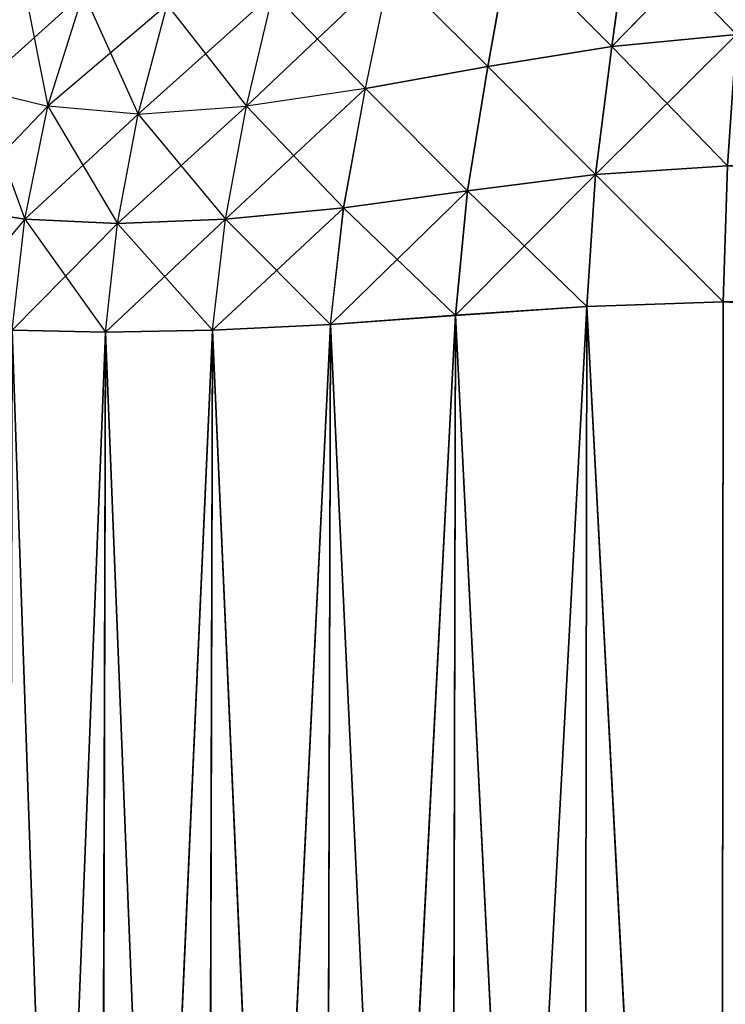
# Model space of a CAD drawing. Extents: x -0.9 to 0.9, y -0.25 to 0.25.
# Drawn here: x -0.9 to -0.9, y -0.23 to -0.23 of the extents above; entities that cross this region are included whole.
import ezdxf

# ---------------------------------------------------------------- set-up
doc = ezdxf.new("R2010")
doc.units = 0
doc.header["$LTSCALE"] = 0.0254
doc.layers.get('0').update_dxf_attribs({"color": 13, "linetype": 'CONTINUOUS'})

# ---------------------------------------------------------------- blocks, each defined once
blk = doc.blocks.new('ANTE_VETRO')
at = {"color": 0}
for p, q in [((-0.9022771, -0.22654002, 0.17694062), (-0.90216024, -0.22642012, 0.17697578)), ((-0.90226227, -0.22643187, 0.77668249), (-0.9022771, -0.22654002, 0.77673103)), ((-0.9022771, -0.22654002, 0.17694062), (-0.90226227, -0.22643192, 0.17698909)), ((-0.90226227, -0.22643187, 0.77668249), (-0.90216819, -0.22652963, 0.77674779)), ((-0.90236634, -0.22645079, 0.77665875), (-0.90238571, -0.22655771, 0.7767024)), ((-0.90238571, -0.22655771, 0.17696924), (-0.90236634, -0.22645079, 0.17701289)), ((-0.90236634, -0.22645079, 0.77665875), (-0.9022771, -0.22654002, 0.77673103)), ((-0.90236634, -0.22645079, 0.17701289), (-0.9022771, -0.22654002, 0.17694062)), ((-0.90279441, -0.22647266, 0.17737435), (-0.90277028, -0.22659244, 0.17724837)), ((-0.90247069, -0.22647266, 0.77662101), (-0.90259675, -0.22659244, 0.77659688)), ((-0.90249268, -0.22657699, 0.77665875), (-0.90247069, -0.22647266, 0.77662101)), ((-0.90249268, -0.22657699, 0.17701289), (-0.90247069, -0.22647266, 0.17705058)), ((-0.90247069, -0.22647266, 0.77662101), (-0.90238571, -0.22655771, 0.7767024)), ((-0.90247069, -0.22647266, 0.17705058), (-0.90238571, -0.22655771, 0.17696924)), ((-0.90273918, -0.22649356, 0.77640004), (-0.9028322, -0.22657699, 0.77631918)), ((-0.90277028, -0.22659244, 0.77642325), (-0.90273918, -0.22649356, 0.77640004)), ((-0.90277028, -0.22659244, 0.17724837), (-0.90273918, -0.22649356, 0.17727163)), ((-0.90273918, -0.22649356, 0.17727163), (-0.90269141, -0.22659918, 0.17715364)), ((-0.9025733, -0.22649356, 0.77656592), (-0.90269141, -0.22659918, 0.77651801)), ((-0.90259675, -0.22659244, 0.77659688), (-0.9025733, -0.22649356, 0.77656592)), ((-0.90259675, -0.22659244, 0.17707474), (-0.9025733, -0.22649356, 0.1771058)), ((-0.9025733, -0.22649356, 0.1771058), (-0.90249268, -0.22657699, 0.17701289)), ((-0.90266593, -0.22650374, 0.77649243), (-0.90277028, -0.22659244, 0.77642325)), ((-0.90269141, -0.22659918, 0.77651801), (-0.90266593, -0.22650374, 0.77649243)), ((-0.90269141, -0.22659918, 0.17715364), (-0.90266593, -0.22650374, 0.17717918)), ((-0.90266593, -0.22650374, 0.17717918), (-0.90259675, -0.22659244, 0.17707474)), ((-0.90229134, -0.22665215, 0.17690723), (-0.90216819, -0.22652963, 0.17692384)), ((-0.90229134, -0.22665215, 0.17690723), (-0.90216819, -0.22652963, 0.17692384)), ((-0.90216819, -0.22652963, 0.77674779), (-0.9022771, -0.22654002, 0.77673103)), ((-0.90216819, -0.22652963, 0.77674779), (-0.9022771, -0.22654002, 0.77673103)), ((-0.90216819, -0.22652963, 0.17692384), (-0.9022771, -0.22654002, 0.17694062)), ((-0.90216819, -0.22652963, 0.17692384), (-0.9022771, -0.22654002, 0.17694062)), ((-0.9022771, -0.22654002, 0.77673103), (-0.90238571, -0.22655771, 0.7767024)), ((-0.9022771, -0.22654002, 0.77673103), (-0.90238571, -0.22655771, 0.7767024)), ((-0.9022771, -0.22654002, 0.17694062), (-0.90238571, -0.22655771, 0.17696924)), ((-0.9022771, -0.22654002, 0.17694062), (-0.90238571, -0.22655771, 0.17696924)), ((-0.9022771, -0.22654002, 0.77673103), (-0.90229134, -0.22665215, 0.77676441)), ((-0.9022771, -0.22654002, 0.77673103), (-0.90229134, -0.22665215, 0.77676441)), ((-0.90229134, -0.22665215, 0.17690723), (-0.9022771, -0.22654002, 0.17694062)), ((-0.90229134, -0.22665215, 0.17690723), (-0.9022771, -0.22654002, 0.17694062)), ((-0.9022771, -0.22654002, 0.77673103), (-0.90217594, -0.2266444, 0.77678471)), ((-0.9022771, -0.22654002, 0.77673103), (-0.90217594, -0.2266444, 0.77678471)), ((-0.90238571, -0.22655771, 0.7767024), (-0.90249268, -0.22657699, 0.77665875)), ((-0.90249268, -0.22657699, 0.17701289), (-0.90238571, -0.22655771, 0.17696924)), ((-0.90240325, -0.22666628, 0.77673103), (-0.90238571, -0.22655771, 0.7767024)), ((-0.90240325, -0.22666628, 0.77673103), (-0.90238571, -0.22655771, 0.7767024)), ((-0.90240325, -0.22666628, 0.17694062), (-0.90238571, -0.22655771, 0.17696924)), ((-0.90240325, -0.22666628, 0.17694062), (-0.90238571, -0.22655771, 0.17696924)), ((-0.90238571, -0.22655771, 0.7767024), (-0.90229134, -0.22665215, 0.77676441)), ((-0.90238571, -0.22655771, 0.7767024), (-0.90229134, -0.22665215, 0.77676441)), ((-0.90238571, -0.22655771, 0.17696924), (-0.90229134, -0.22665215, 0.17690723)), ((-0.90238571, -0.22655771, 0.17696924), (-0.90229134, -0.22665215, 0.17690723)), ((-0.9028322, -0.22657699, 0.77631918), (-0.90277028, -0.22659244, 0.77642325)), ((-0.9028322, -0.22657699, 0.17735241), (-0.90279044, -0.2266912, 0.17723003)), ((-0.9028322, -0.22657699, 0.17735241), (-0.90277028, -0.22659244, 0.17724837)), ((-0.90249268, -0.22657699, 0.77665875), (-0.90261506, -0.2266912, 0.77661689)), ((-0.90249268, -0.22657699, 0.77665875), (-0.90259675, -0.22659244, 0.77659688)), ((-0.90249268, -0.22657699, 0.17701289), (-0.90259675, -0.22659244, 0.17707474)), ((-0.90251168, -0.22668117, 0.17698911), (-0.90249268, -0.22657699, 0.17701289)), ((-0.90251148, -0.22668117, 0.77668249), (-0.90249268, -0.22657699, 0.77665875)), ((-0.90249268, -0.22657699, 0.77665875), (-0.90240325, -0.22666628, 0.77673103)), ((-0.90249268, -0.22657699, 0.17701289), (-0.90240325, -0.22666628, 0.17694062)), ((-0.90277028, -0.22659244, 0.77642325), (-0.90285603, -0.22668117, 0.77633808)), ((-0.90279044, -0.2266912, 0.77644156), (-0.90277028, -0.22659244, 0.77642325)), ((-0.90279044, -0.2266912, 0.17723003), (-0.90277028, -0.22659244, 0.17724837)), ((-0.90269141, -0.22659918, 0.77651801), (-0.90277028, -0.22659244, 0.77642325)), ((-0.90269141, -0.22659918, 0.17715364), (-0.90277028, -0.22659244, 0.17724837)), ((-0.90277028, -0.22659244, 0.17724837), (-0.90270953, -0.22669498, 0.17713559)), ((-0.90259675, -0.22659244, 0.77659688), (-0.90270934, -0.22669498, 0.77653598)), ((-0.90269141, -0.22659918, 0.77651801), (-0.90259675, -0.22659244, 0.77659688)), ((-0.90269141, -0.22659918, 0.17715364), (-0.90259675, -0.22659244, 0.17707474)), ((-0.90261506, -0.2266912, 0.77661689), (-0.90259675, -0.22659244, 0.77659688)), ((-0.90261506, -0.2266912, 0.1770547), (-0.90259675, -0.22659244, 0.17707474)), ((-0.90259675, -0.22659244, 0.17707474), (-0.90251168, -0.22668117, 0.17698911)), ((-0.90269141, -0.22659918, 0.77651801), (-0.90279044, -0.2266912, 0.77644156)), ((-0.90270953, -0.22669498, 0.17713559), (-0.90269141, -0.22659918, 0.17715364)), ((-0.90270934, -0.22669498, 0.77653598), (-0.90269141, -0.22659918, 0.77651801)), ((-0.90269141, -0.22659918, 0.17715364), (-0.90261506, -0.2266912, 0.1770547)), ((-0.90217594, -0.2266444, 0.77678471), (-0.90229134, -0.22665215, 0.77676441)), ((-0.90217594, -0.2266444, 0.77678471), (-0.90229134, -0.22665215, 0.77676441)), ((-0.90229134, -0.22665215, 0.17690723), (-0.90217594, -0.2266444, 0.17688695)), ((-0.90229134, -0.22665215, 0.17690723), (-0.90217594, -0.2266444, 0.17688695)), ((-0.90217594, -0.2266444, 0.77678471), (-0.90217991, -0.22676344, 0.77680714)), ((-0.90217594, -0.2266444, 0.77678471), (-0.90217991, -0.22676344, 0.77680714)), ((-0.90217991, -0.22676344, 0.17686445), (-0.90217594, -0.2266444, 0.17688695)), ((-0.90217991, -0.22676344, 0.17686445), (-0.90217594, -0.2266444, 0.17688695)), ((-0.90229134, -0.22665215, 0.77676441), (-0.90241381, -0.22677528, 0.77674779)), ((-0.90229134, -0.22665215, 0.77676441), (-0.90241381, -0.22677528, 0.77674779)), ((-0.90229134, -0.22665215, 0.77676441), (-0.90240325, -0.22666628, 0.77673103)), ((-0.90229134, -0.22665215, 0.77676441), (-0.90240325, -0.22666628, 0.77673103)), ((-0.90240325, -0.22666628, 0.17694062), (-0.90229134, -0.22665215, 0.17690723)), ((-0.90240325, -0.22666628, 0.17694062), (-0.90229134, -0.22665215, 0.17690723)), ((-0.9022989, -0.22676753, 0.77678471), (-0.90229134, -0.22665215, 0.77676441)), ((-0.9022989, -0.22676753, 0.77678471), (-0.90229134, -0.22665215, 0.77676441)), ((-0.9022989, -0.22676753, 0.17688695), (-0.90229134, -0.22665215, 0.17690723)), ((-0.9022989, -0.22676753, 0.17688695), (-0.90229134, -0.22665215, 0.17690723)), ((-0.90229134, -0.22665215, 0.77676441), (-0.90217991, -0.22676344, 0.77680714)), ((-0.90229134, -0.22665215, 0.77676441), (-0.90217991, -0.22676344, 0.77680714)), ((-0.90229134, -0.22665215, 0.17690723), (-0.90217991, -0.22676344, 0.17686445)), ((-0.90229134, -0.22665215, 0.17690723), (-0.90217991, -0.22676344, 0.17686445)), ((-0.90240325, -0.22666628, 0.77673103), (-0.90252321, -0.22678335, 0.77669591)), ((-0.90251168, -0.22668117, 0.17698911), (-0.90240325, -0.22666628, 0.17694062)), ((-0.90240325, -0.22666628, 0.77673103), (-0.90251148, -0.22668117, 0.77668249)), ((-0.90241381, -0.22677528, 0.77674779), (-0.90240325, -0.22666628, 0.77673103)), ((-0.90241381, -0.22677528, 0.77674779), (-0.90240325, -0.22666628, 0.77673103)), ((-0.90241381, -0.22677531, 0.17692384), (-0.90240325, -0.22666628, 0.17694062)), ((-0.90241381, -0.22677531, 0.17692384), (-0.90240325, -0.22666628, 0.17694062)), ((-0.90240325, -0.22666628, 0.17694062), (-0.9022989, -0.22676753, 0.17688695)), ((-0.90240325, -0.22666628, 0.17694062), (-0.9022989, -0.22676753, 0.17688695)), ((-0.90279044, -0.2266912, 0.77644156), (-0.90285603, -0.22668117, 0.77633808)), ((-0.90285584, -0.22668117, 0.17733358), (-0.90279044, -0.2266912, 0.17723003)), ((-0.90251148, -0.22668117, 0.77668249), (-0.9026264, -0.22678829, 0.77662832)), ((-0.90251148, -0.22668117, 0.77668249), (-0.90261506, -0.2266912, 0.77661689)), ((-0.90261506, -0.2266912, 0.1770547), (-0.90251168, -0.22668117, 0.17698911)), ((-0.90252321, -0.22678335, 0.77669591), (-0.90251148, -0.22668117, 0.77668249)), ((-0.90252321, -0.22678335, 0.17697578), (-0.90251168, -0.22668117, 0.17698911)), ((-0.90251168, -0.22668117, 0.17698911), (-0.90241381, -0.22677531, 0.17692384)), ((-0.90279044, -0.2266912, 0.77644156), (-0.90286931, -0.22678335, 0.77634985)), ((-0.90280168, -0.22678829, 0.77645295), (-0.90279044, -0.2266912, 0.77644156)), ((-0.90280168, -0.22678829, 0.17721871), (-0.90279044, -0.2266912, 0.17723003)), ((-0.90270934, -0.22669498, 0.77653598), (-0.90280168, -0.22678829, 0.77645295)), ((-0.90270934, -0.22669498, 0.77653598), (-0.90279044, -0.2266912, 0.77644156)), ((-0.90279044, -0.2266912, 0.17723003), (-0.90272009, -0.22678998, 0.1771249)), ((-0.90279044, -0.2266912, 0.17723003), (-0.90270953, -0.22669498, 0.17713559)), ((-0.90261506, -0.2266912, 0.77661689), (-0.90272009, -0.22678998, 0.77654679)), ((-0.90272009, -0.22678998, 0.77654679), (-0.90270934, -0.22669498, 0.77653598)), ((-0.90272009, -0.22678998, 0.1771249), (-0.90270953, -0.22669498, 0.17713559)), ((-0.90270953, -0.22669498, 0.17713559), (-0.90261506, -0.2266912, 0.1770547)), ((-0.90270953, -0.22669498, 0.17713559), (-0.9026264, -0.22678829, 0.17704334)), ((-0.90261506, -0.2266912, 0.77661689), (-0.90270934, -0.22669498, 0.77653598)), ((-0.9026264, -0.22678829, 0.77662832), (-0.90261506, -0.2266912, 0.77661689)), ((-0.9026264, -0.22678829, 0.17704334), (-0.90261506, -0.2266912, 0.1770547)), ((-0.90261506, -0.2266912, 0.1770547), (-0.90252321, -0.22678335, 0.17697578)), ((-0.90217991, -0.22676344, 0.77680714), (-0.9022989, -0.22676753, 0.77678471)), ((-0.90217991, -0.22676344, 0.77680714), (-0.9022989, -0.22676753, 0.77678471)), ((-0.9022989, -0.22676753, 0.17688695), (-0.90217991, -0.22676344, 0.17686445)), ((-0.9022989, -0.22676753, 0.17688695), (-0.90217991, -0.22676344, 0.17686445)), ((-0.90218175, -0.22899944, 0.77681867), (-0.90217991, -0.22676344, 0.77680714)), ((-0.90218175, -0.22899944, 0.77681867), (-0.90217991, -0.22676344, 0.77680714)), ((-0.90218175, -0.22899944, 0.17685296), (-0.90217991, -0.22676344, 0.17686445)), ((-0.90218175, -0.22899944, 0.17685296), (-0.90217991, -0.22676344, 0.17686445)), ((-0.86470807, -0.22676174, 0.77681867), (-0.90217991, -0.22676344, 0.77680714)), ((-0.86470807, -0.22676174, 0.77681867), (-0.90217991, -0.22676344, 0.77680714)), ((-0.86470807, -0.22676174, 0.17685296), (-0.90217991, -0.22676344, 0.17686445)), ((-0.86470807, -0.22676174, 0.17685296), (-0.90217991, -0.22676344, 0.17686445)), ((-0.90217991, -0.22676344, 0.77680714), (-0.86470817, -0.22899906, 0.77683064)), ((-0.90217991, -0.22676344, 0.77680714), (-0.86470817, -0.22899906, 0.77683064)), ((-0.90217991, -0.22676344, 0.17686445), (-0.86470817, -0.22899906, 0.17684096)), ((-0.90217991, -0.22676344, 0.17686445), (-0.86470817, -0.22899906, 0.17684096)), ((-0.90241381, -0.22677528, 0.77674779), (-0.90252931, -0.22900446, 0.77670201)), ((-0.90241381, -0.22677528, 0.77674779), (-0.90252931, -0.22900446, 0.77670201)), ((-0.90252321, -0.22678335, 0.77669591), (-0.90241381, -0.22677528, 0.77674779)), ((-0.90252321, -0.22678335, 0.77669591), (-0.90241381, -0.22677528, 0.77674779)), ((-0.90252321, -0.22678335, 0.17697578), (-0.90241381, -0.22677531, 0.17692384)), ((-0.9022989, -0.22676753, 0.77678471), (-0.90241885, -0.22900242, 0.77675588)), ((-0.9022989, -0.22676753, 0.77678471), (-0.90241885, -0.22900242, 0.77675588)), ((-0.90241885, -0.22900242, 0.77675588), (-0.90241381, -0.22677528, 0.77674779)), ((-0.90241885, -0.22900242, 0.77675588), (-0.90241381, -0.22677528, 0.77674779)), ((-0.90241885, -0.22900242, 0.17691573), (-0.90241381, -0.22677531, 0.17692384)), ((-0.90241885, -0.22900242, 0.17691573), (-0.90241381, -0.22677531, 0.17692384)), ((-0.9022989, -0.22676753, 0.77678471), (-0.90241381, -0.22677528, 0.77674779)), ((-0.9022989, -0.22676753, 0.77678471), (-0.90241381, -0.22677528, 0.77674779)), ((-0.9022989, -0.22676753, 0.17688695), (-0.90241381, -0.22677531, 0.17692384)), ((-0.9022989, -0.22676753, 0.17688695), (-0.90241381, -0.22677531, 0.17692384)), ((-0.90241381, -0.22677531, 0.17692384), (-0.90230239, -0.22900048, 0.17687666)), ((-0.90241381, -0.22677531, 0.17692384), (-0.90230239, -0.22900048, 0.17687666)), ((-0.90230239, -0.22900048, 0.77679493), (-0.9022989, -0.22676753, 0.77678471)), ((-0.90230239, -0.22900048, 0.77679493), (-0.9022989, -0.22676753, 0.77678471)), ((-0.90230239, -0.22900048, 0.17687666), (-0.9022989, -0.22676753, 0.17688695)), ((-0.90230239, -0.22900048, 0.17687666), (-0.9022989, -0.22676753, 0.17688695)), ((-0.9022989, -0.22676753, 0.77678471), (-0.90218175, -0.22899944, 0.77681867)), ((-0.9022989, -0.22676753, 0.77678471), (-0.90218175, -0.22899944, 0.77681867)), ((-0.9022989, -0.22676753, 0.17688695), (-0.90218175, -0.22899944, 0.17685296)), ((-0.9022989, -0.22676753, 0.17688695), (-0.90218175, -0.22899944, 0.17685296)), ((-0.90252321, -0.22678335, 0.77669591), (-0.90263221, -0.22900567, 0.77663351)), ((-0.90252321, -0.22678335, 0.77669591), (-0.90263221, -0.22900567, 0.77663351)), ((-0.90252321, -0.22678335, 0.77669591), (-0.9026264, -0.22678829, 0.77662832)), ((-0.90252321, -0.22678335, 0.17697578), (-0.9026264, -0.22678829, 0.17704334)), ((-0.90252931, -0.22900446, 0.77670201), (-0.90252321, -0.22678335, 0.77669591)), ((-0.90252931, -0.22900446, 0.77670201), (-0.90252321, -0.22678335, 0.77669591)), ((-0.90252931, -0.22900446, 0.17696968), (-0.90252321, -0.22678335, 0.17697578)), ((-0.90252931, -0.22900446, 0.17696968), (-0.90252321, -0.22678335, 0.17697578)), ((-0.90252321, -0.22678335, 0.17697578), (-0.90241885, -0.22900242, 0.17691573)), ((-0.90252321, -0.22678335, 0.17697578), (-0.90241885, -0.22900242, 0.17691573)), ((-0.90272009, -0.22678998, 0.77654679), (-0.90280691, -0.22900567, 0.77645881)), ((-0.90272009, -0.22678998, 0.77654679), (-0.90280691, -0.22900567, 0.77645881)), ((-0.90272009, -0.22678998, 0.77654679), (-0.90280168, -0.22678829, 0.77645295)), ((-0.90280168, -0.22678829, 0.17721871), (-0.90272552, -0.22900608, 0.1771196)), ((-0.90280168, -0.22678829, 0.17721871), (-0.90272552, -0.22900608, 0.1771196)), ((-0.90272009, -0.22678998, 0.1771249), (-0.90280168, -0.22678829, 0.17721871)), ((-0.90272552, -0.22900608, 0.1771196), (-0.90272009, -0.22678998, 0.1771249)), ((-0.90272552, -0.22900608, 0.1771196), (-0.90272009, -0.22678998, 0.1771249)), ((-0.9026264, -0.22678829, 0.77662832), (-0.90272542, -0.22900608, 0.77655202)), ((-0.9026264, -0.22678829, 0.77662832), (-0.90272542, -0.22900608, 0.77655202)), ((-0.90272542, -0.22900608, 0.77655202), (-0.90272009, -0.22678998, 0.77654679)), ((-0.90272542, -0.22900608, 0.77655202), (-0.90272009, -0.22678998, 0.77654679)), ((-0.90272009, -0.22678998, 0.77654679), (-0.9026264, -0.22678829, 0.77662832)), ((-0.90272009, -0.22678998, 0.1771249), (-0.9026264, -0.22678829, 0.17704334)), ((-0.90272009, -0.22678998, 0.1771249), (-0.90263221, -0.22900567, 0.1770381)), ((-0.90272009, -0.22678998, 0.1771249), (-0.90263221, -0.22900567, 0.1770381)), ((-0.90263221, -0.22900567, 0.77663351), (-0.9026264, -0.22678829, 0.77662832)), ((-0.90263221, -0.22900567, 0.77663351), (-0.9026264, -0.22678829, 0.77662832)), ((-0.90263221, -0.22900567, 0.1770381), (-0.9026264, -0.22678829, 0.17704334)), ((-0.90263221, -0.22900567, 0.1770381), (-0.9026264, -0.22678829, 0.17704334)), ((-0.9026264, -0.22678829, 0.17704334), (-0.90252931, -0.22900446, 0.17696968)), ((-0.9026264, -0.22678829, 0.17704334), (-0.90252931, -0.22900446, 0.17696968))]:
    blk.add_line(p, q, dxfattribs=at)
at = {"color": 252}
mesh = blk.add_polyface(dxfattribs=at)
corners = [(-0.90216024, -0.22642012, 0.17697578), (-0.90216819, -0.22652963, 0.17692384), (-0.9022771, -0.22654002, 0.17694062)]
mesh.append_faces([[corners[k] for k in face] for face in [(0, 1, 2)]], dxfattribs={"color": 252})
mesh = blk.add_polyface(dxfattribs=at)
corners = [(-0.90216819, -0.22652963, 0.77674779), (-0.90226227, -0.22643187, 0.77668249), (-0.9022771, -0.22654002, 0.77673103)]
mesh.append_faces([[corners[k] for k in face] for face in [(0, 1, 2)]], dxfattribs={"color": 252})
mesh = blk.add_polyface(dxfattribs=at)
corners = [(-0.9022771, -0.22654002, 0.77673103), (-0.90236634, -0.22645079, 0.77665875), (-0.90238571, -0.22655771, 0.7767024)]
mesh.append_faces([[corners[k] for k in face] for face in [(0, 1, 2)]], dxfattribs={"color": 252})
mesh = blk.add_polyface(dxfattribs=at)
corners = [(-0.9022771, -0.22654002, 0.17694062), (-0.90238571, -0.22655771, 0.17696924), (-0.90236634, -0.22645079, 0.17701289)]
mesh.append_faces([[corners[k] for k in face] for face in [(0, 1, 2)]], dxfattribs={"color": 252})
mesh = blk.add_polyface(dxfattribs=at)
corners = [(-0.90216819, -0.22652963, 0.17692384), (-0.90217594, -0.2266444, 0.17688695), (-0.90229134, -0.22665215, 0.17690723)]
mesh.append_faces([[corners[k] for k in face] for face in [(0, 1, 2)]], dxfattribs={"color": 252})
mesh = blk.add_polyface(dxfattribs=at)
corners = [(-0.90216819, -0.22652963, 0.17692384), (-0.90229134, -0.22665215, 0.17690723), (-0.9022771, -0.22654002, 0.17694062)]
mesh.append_faces([[corners[k] for k in face] for face in [(0, 1, 2)]], dxfattribs={"color": 252})
mesh = blk.add_polyface(dxfattribs=at)
corners = [(-0.90216819, -0.22652963, 0.77674779), (-0.9022771, -0.22654002, 0.77673103), (-0.90217594, -0.2266444, 0.77678471)]
mesh.append_faces([[corners[k] for k in face] for face in [(0, 1, 2)]], dxfattribs={"color": 252})
mesh = blk.add_polyface(dxfattribs=at)
corners = [(-0.9022771, -0.22654002, 0.77673103), (-0.90238571, -0.22655771, 0.7767024), (-0.90229134, -0.22665215, 0.77676441)]
mesh.append_faces([[corners[k] for k in face] for face in [(0, 1, 2)]], dxfattribs={"color": 252})
mesh = blk.add_polyface(dxfattribs=at)
corners = [(-0.9022771, -0.22654002, 0.17694062), (-0.90229134, -0.22665215, 0.17690723), (-0.90238571, -0.22655771, 0.17696924)]
mesh.append_faces([[corners[k] for k in face] for face in [(0, 1, 2)]], dxfattribs={"color": 252})
mesh = blk.add_polyface(dxfattribs=at)
corners = [(-0.90217594, -0.2266444, 0.77678471), (-0.9022771, -0.22654002, 0.77673103), (-0.90229134, -0.22665215, 0.77676441)]
mesh.append_faces([[corners[k] for k in face] for face in [(0, 1, 2)]], dxfattribs={"color": 252})
mesh = blk.add_polyface(dxfattribs=at)
corners = [(-0.90238571, -0.22655771, 0.7767024), (-0.90249268, -0.22657699, 0.77665875), (-0.90240325, -0.22666628, 0.77673103)]
mesh.append_faces([[corners[k] for k in face] for face in [(0, 1, 2)]], dxfattribs={"color": 252})
mesh = blk.add_polyface(dxfattribs=at)
corners = [(-0.90238571, -0.22655771, 0.17696924), (-0.90240325, -0.22666628, 0.17694062), (-0.90249268, -0.22657699, 0.17701289)]
mesh.append_faces([[corners[k] for k in face] for face in [(0, 1, 2)]], dxfattribs={"color": 252})
mesh = blk.add_polyface(dxfattribs=at)
corners = [(-0.90229134, -0.22665215, 0.77676441), (-0.90238571, -0.22655771, 0.7767024), (-0.90240325, -0.22666628, 0.77673103)]
mesh.append_faces([[corners[k] for k in face] for face in [(0, 1, 2)]], dxfattribs={"color": 252})
mesh = blk.add_polyface(dxfattribs=at)
corners = [(-0.90229134, -0.22665215, 0.17690723), (-0.90240325, -0.22666628, 0.17694062), (-0.90238571, -0.22655771, 0.17696924)]
mesh.append_faces([[corners[k] for k in face] for face in [(0, 1, 2)]], dxfattribs={"color": 252})
mesh = blk.add_polyface(dxfattribs=at)
corners = [(-0.90217594, -0.2266444, 0.77678471), (-0.90229134, -0.22665215, 0.77676441), (-0.90217991, -0.22676344, 0.77680714)]
mesh.append_faces([[corners[k] for k in face] for face in [(0, 1, 2)]], dxfattribs={"color": 252})
mesh = blk.add_polyface(dxfattribs=at)
corners = [(-0.90217594, -0.2266444, 0.17688695), (-0.90217991, -0.22676344, 0.17686445), (-0.90229134, -0.22665215, 0.17690723)]
mesh.append_faces([[corners[k] for k in face] for face in [(0, 1, 2)]], dxfattribs={"color": 252})
mesh = blk.add_polyface(dxfattribs=at)
corners = [(-0.86470807, -0.22676174, 0.77681867), (-0.90217594, -0.2266444, 0.77678471), (-0.90217991, -0.22676344, 0.77680714)]
mesh.append_faces([[corners[k] for k in face] for face in [(0, 1, 2)]], dxfattribs={"color": 252})
mesh = blk.add_polyface(dxfattribs=at)
corners = [(-0.86470807, -0.22676174, 0.17685296), (-0.90217991, -0.22676344, 0.17686445), (-0.90217594, -0.2266444, 0.17688695)]
mesh.append_faces([[corners[k] for k in face] for face in [(0, 1, 2)]], dxfattribs={"color": 252})
mesh = blk.add_polyface(dxfattribs=at)
corners = [(-0.90229134, -0.22665215, 0.77676441), (-0.90241381, -0.22677528, 0.77674779), (-0.9022989, -0.22676753, 0.77678471)]
mesh.append_faces([[corners[k] for k in face] for face in [(0, 1, 2)]], dxfattribs={"color": 252})
mesh = blk.add_polyface(dxfattribs=at)
corners = [(-0.90229134, -0.22665215, 0.77676441), (-0.90240325, -0.22666628, 0.77673103), (-0.90241381, -0.22677528, 0.77674779)]
mesh.append_faces([[corners[k] for k in face] for face in [(0, 1, 2)]], dxfattribs={"color": 252})
mesh = blk.add_polyface(dxfattribs=at)
corners = [(-0.90229134, -0.22665215, 0.17690723), (-0.9022989, -0.22676753, 0.17688695), (-0.90240325, -0.22666628, 0.17694062)]
mesh.append_faces([[corners[k] for k in face] for face in [(0, 1, 2)]], dxfattribs={"color": 252})
mesh = blk.add_polyface(dxfattribs=at)
corners = [(-0.90217991, -0.22676344, 0.77680714), (-0.90229134, -0.22665215, 0.77676441), (-0.9022989, -0.22676753, 0.77678471)]
mesh.append_faces([[corners[k] for k in face] for face in [(0, 1, 2)]], dxfattribs={"color": 252})
mesh = blk.add_polyface(dxfattribs=at)
corners = [(-0.90217991, -0.22676344, 0.17686445), (-0.9022989, -0.22676753, 0.17688695), (-0.90229134, -0.22665215, 0.17690723)]
mesh.append_faces([[corners[k] for k in face] for face in [(0, 1, 2)]], dxfattribs={"color": 252})
mesh = blk.add_polyface(dxfattribs=at)
corners = [(-0.90240325, -0.22666628, 0.77673103), (-0.90252321, -0.22678335, 0.77669591), (-0.90241381, -0.22677528, 0.77674779)]
mesh.append_faces([[corners[k] for k in face] for face in [(0, 1, 2)]], dxfattribs={"color": 252})
mesh = blk.add_polyface(dxfattribs=at)
corners = [(-0.90240325, -0.22666628, 0.17694062), (-0.90241381, -0.22677531, 0.17692384), (-0.90251168, -0.22668117, 0.17698911)]
mesh.append_faces([[corners[k] for k in face] for face in [(0, 1, 2)]], dxfattribs={"color": 252})
mesh = blk.add_polyface(dxfattribs=at)
corners = [(-0.9022989, -0.22676753, 0.17688695), (-0.90241381, -0.22677531, 0.17692384), (-0.90240325, -0.22666628, 0.17694062)]
mesh.append_faces([[corners[k] for k in face] for face in [(0, 1, 2)]], dxfattribs={"color": 252})
mesh = blk.add_polyface(dxfattribs=at)
corners = [(-0.90217991, -0.22676344, 0.77680714), (-0.9022989, -0.22676753, 0.77678471), (-0.90218175, -0.22899944, 0.77681867)]
mesh.append_faces([[corners[k] for k in face] for face in [(0, 1, 2)]], dxfattribs={"color": 252})
mesh = blk.add_polyface(dxfattribs=at)
corners = [(-0.90217991, -0.22676344, 0.17686445), (-0.90218175, -0.22899944, 0.17685296), (-0.9022989, -0.22676753, 0.17688695)]
mesh.append_faces([[corners[k] for k in face] for face in [(0, 1, 2)]], dxfattribs={"color": 252})
mesh = blk.add_polyface(dxfattribs=at)
corners = [(-0.86470817, -0.22899906, 0.77683064), (-0.90217991, -0.22676344, 0.77680714), (-0.90218175, -0.22899944, 0.77681867)]
mesh.append_faces([[corners[k] for k in face] for face in [(0, 1, 2)]], dxfattribs={"color": 252})
mesh = blk.add_polyface(dxfattribs=at)
corners = [(-0.86470817, -0.22899906, 0.17684096), (-0.90218175, -0.22899944, 0.17685296), (-0.90217991, -0.22676344, 0.17686445)]
mesh.append_faces([[corners[k] for k in face] for face in [(0, 1, 2)]], dxfattribs={"color": 252})
mesh = blk.add_polyface(dxfattribs=at)
corners = [(-0.86470807, -0.22676174, 0.77681867), (-0.90217991, -0.22676344, 0.77680714), (-0.86470817, -0.22899906, 0.77683064)]
mesh.append_faces([[corners[k] for k in face] for face in [(0, 1, 2)]], dxfattribs={"color": 252})
mesh = blk.add_polyface(dxfattribs=at)
corners = [(-0.86470807, -0.22676174, 0.17685296), (-0.86470817, -0.22899906, 0.17684096), (-0.90217991, -0.22676344, 0.17686445)]
mesh.append_faces([[corners[k] for k in face] for face in [(0, 1, 2)]], dxfattribs={"color": 252})
mesh = blk.add_polyface(dxfattribs=at)
corners = [(-0.90241381, -0.22677528, 0.77674779), (-0.90252931, -0.22900446, 0.77670201), (-0.90241885, -0.22900242, 0.77675588)]
mesh.append_faces([[corners[k] for k in face] for face in [(0, 1, 2)]], dxfattribs={"color": 252})
mesh = blk.add_polyface(dxfattribs=at)
corners = [(-0.90241381, -0.22677528, 0.77674779), (-0.90252321, -0.22678335, 0.77669591), (-0.90252931, -0.22900446, 0.77670201)]
mesh.append_faces([[corners[k] for k in face] for face in [(0, 1, 2)]], dxfattribs={"color": 252})
mesh = blk.add_polyface(dxfattribs=at)
corners = [(-0.90241381, -0.22677531, 0.17692384), (-0.90241885, -0.22900242, 0.17691573), (-0.90252321, -0.22678335, 0.17697578)]
mesh.append_faces([[corners[k] for k in face] for face in [(0, 1, 2)]], dxfattribs={"color": 252})
mesh = blk.add_polyface(dxfattribs=at)
corners = [(-0.9022989, -0.22676753, 0.77678471), (-0.90241885, -0.22900242, 0.77675588), (-0.90230239, -0.22900048, 0.77679493)]
mesh.append_faces([[corners[k] for k in face] for face in [(0, 1, 2)]], dxfattribs={"color": 252})
mesh = blk.add_polyface(dxfattribs=at)
corners = [(-0.9022989, -0.22676753, 0.77678471), (-0.90241381, -0.22677528, 0.77674779), (-0.90241885, -0.22900242, 0.77675588)]
mesh.append_faces([[corners[k] for k in face] for face in [(0, 1, 2)]], dxfattribs={"color": 252})
mesh = blk.add_polyface(dxfattribs=at)
corners = [(-0.90230239, -0.22900048, 0.17687666), (-0.90241885, -0.22900242, 0.17691573), (-0.90241381, -0.22677531, 0.17692384)]
mesh.append_faces([[corners[k] for k in face] for face in [(0, 1, 2)]], dxfattribs={"color": 252})
mesh = blk.add_polyface(dxfattribs=at)
corners = [(-0.9022989, -0.22676753, 0.17688695), (-0.90230239, -0.22900048, 0.17687666), (-0.90241381, -0.22677531, 0.17692384)]
mesh.append_faces([[corners[k] for k in face] for face in [(0, 1, 2)]], dxfattribs={"color": 252})
mesh = blk.add_polyface(dxfattribs=at)
corners = [(-0.90218175, -0.22899944, 0.77681867), (-0.9022989, -0.22676753, 0.77678471), (-0.90230239, -0.22900048, 0.77679493)]
mesh.append_faces([[corners[k] for k in face] for face in [(0, 1, 2)]], dxfattribs={"color": 252})
mesh = blk.add_polyface(dxfattribs=at)
corners = [(-0.90218175, -0.22899944, 0.17685296), (-0.90230239, -0.22900048, 0.17687666), (-0.9022989, -0.22676753, 0.17688695)]
mesh.append_faces([[corners[k] for k in face] for face in [(0, 1, 2)]], dxfattribs={"color": 252})
mesh = blk.add_polyface(dxfattribs=at)
corners = [(-0.90252321, -0.22678335, 0.77669591), (-0.90263221, -0.22900567, 0.77663351), (-0.90252931, -0.22900446, 0.77670201)]
mesh.append_faces([[corners[k] for k in face] for face in [(0, 1, 2)]], dxfattribs={"color": 252})
mesh = blk.add_polyface(dxfattribs=at)
corners = [(-0.90252321, -0.22678335, 0.77669591), (-0.9026264, -0.22678829, 0.77662832), (-0.90263221, -0.22900567, 0.77663351)]
mesh.append_faces([[corners[k] for k in face] for face in [(0, 1, 2)]], dxfattribs={"color": 252})
mesh = blk.add_polyface(dxfattribs=at)
corners = [(-0.90252321, -0.22678335, 0.17697578), (-0.90252931, -0.22900446, 0.17696968), (-0.9026264, -0.22678829, 0.17704334)]
mesh.append_faces([[corners[k] for k in face] for face in [(0, 1, 2)]], dxfattribs={"color": 252})
mesh = blk.add_polyface(dxfattribs=at)
corners = [(-0.90241885, -0.22900242, 0.17691573), (-0.90252931, -0.22900446, 0.17696968), (-0.90252321, -0.22678335, 0.17697578)]
mesh.append_faces([[corners[k] for k in face] for face in [(0, 1, 2)]], dxfattribs={"color": 252})
mesh = blk.add_polyface(dxfattribs=at)
corners = [(-0.90280168, -0.22678829, 0.77645295), (-0.90280691, -0.22900567, 0.77645881), (-0.90272009, -0.22678998, 0.77654679)]
mesh.append_faces([[corners[k] for k in face] for face in [(0, 1, 2)]], dxfattribs={"color": 252})
mesh = blk.add_polyface(dxfattribs=at)
corners = [(-0.90280168, -0.22678829, 0.17721871), (-0.90272552, -0.22900608, 0.1771196), (-0.90280691, -0.22900567, 0.1772128)]
mesh.append_faces([[corners[k] for k in face] for face in [(0, 1, 2)]], dxfattribs={"color": 252})
mesh = blk.add_polyface(dxfattribs=at)
corners = [(-0.90272009, -0.22678998, 0.77654679), (-0.90280691, -0.22900567, 0.77645881), (-0.90272542, -0.22900608, 0.77655202)]
mesh.append_faces([[corners[k] for k in face] for face in [(0, 1, 2)]], dxfattribs={"color": 252})
mesh = blk.add_polyface(dxfattribs=at)
corners = [(-0.90280168, -0.22678829, 0.17721871), (-0.90272009, -0.22678998, 0.1771249), (-0.90272552, -0.22900608, 0.1771196)]
mesh.append_faces([[corners[k] for k in face] for face in [(0, 1, 2)]], dxfattribs={"color": 252})
mesh = blk.add_polyface(dxfattribs=at)
corners = [(-0.90263221, -0.22900567, 0.1770381), (-0.90272552, -0.22900608, 0.1771196), (-0.90272009, -0.22678998, 0.1771249)]
mesh.append_faces([[corners[k] for k in face] for face in [(0, 1, 2)]], dxfattribs={"color": 252})
mesh = blk.add_polyface(dxfattribs=at)
corners = [(-0.9026264, -0.22678829, 0.77662832), (-0.90272542, -0.22900608, 0.77655202), (-0.90263221, -0.22900567, 0.77663351)]
mesh.append_faces([[corners[k] for k in face] for face in [(0, 1, 2)]], dxfattribs={"color": 252})
mesh = blk.add_polyface(dxfattribs=at)
corners = [(-0.9026264, -0.22678829, 0.77662832), (-0.90272009, -0.22678998, 0.77654679), (-0.90272542, -0.22900608, 0.77655202)]
mesh.append_faces([[corners[k] for k in face] for face in [(0, 1, 2)]], dxfattribs={"color": 252})
mesh = blk.add_polyface(dxfattribs=at)
corners = [(-0.9026264, -0.22678829, 0.17704334), (-0.90263221, -0.22900567, 0.1770381), (-0.90272009, -0.22678998, 0.1771249)]
mesh.append_faces([[corners[k] for k in face] for face in [(0, 1, 2)]], dxfattribs={"color": 252})
mesh = blk.add_polyface(dxfattribs=at)
corners = [(-0.90252931, -0.22900446, 0.17696968), (-0.90263221, -0.22900567, 0.1770381), (-0.9026264, -0.22678829, 0.17704334)]
mesh.append_faces([[corners[k] for k in face] for face in [(0, 1, 2)]], dxfattribs={"color": 252})
blk = doc.blocks.new('CS6094')
at = {"color": 252}
mesh = blk.add_polyface(dxfattribs=at)
corners = [(-0.79091839, -0.21681346, 0.77874752), (-0.90396139, -0.24791973, 0.77876264), (-0.90396256, -0.21681322, 0.77875532)]
mesh.append_faces([[corners[k] for k in face] for face in [(0, 1, 2)]], dxfattribs={"color": 252})
mesh = blk.add_polyface(dxfattribs=at)
corners = [(-0.79091839, -0.21681346, 0.78484831), (-0.90396256, -0.21681322, 0.78484066), (-0.90396139, -0.24791973, 0.78483325)]
mesh.append_faces([[corners[k] for k in face] for face in [(0, 1, 2)]], dxfattribs={"color": 252})
mesh = blk.add_polyface(dxfattribs=at)
corners = [(-0.79091805, -0.24792084, 0.77875532), (-0.90396139, -0.24791973, 0.77876264), (-0.79091839, -0.21681346, 0.77874752)]
mesh.append_faces([[corners[k] for k in face] for face in [(0, 1, 2)]], dxfattribs={"color": 252})
mesh = blk.add_polyface(dxfattribs=at)
corners = [(-0.79091805, -0.24792084, 0.78484066), (-0.79091839, -0.21681346, 0.78484831), (-0.90396139, -0.24791973, 0.78483325)]
mesh.append_faces([[corners[k] for k in face] for face in [(0, 1, 2)]], dxfattribs={"color": 252})
blk = doc.blocks.new('CS6095')
at = {"color": 252}
mesh = blk.add_polyface(dxfattribs=at)
corners = [(-0.79093433, -0.21682945, 0.78485897), (-0.90397796, -0.2479363, 0.78486401), (-0.90397903, -0.21682921, 0.78486149)]
mesh.append_faces([[corners[k] for k in face] for face in [(0, 1, 2)]], dxfattribs={"color": 252})
mesh = blk.add_polyface(dxfattribs=at)
corners = [(-0.79093433, -0.21682945, 0.78687009), (-0.90397903, -0.21682921, 0.78686757), (-0.90397796, -0.2479363, 0.7868652)]
mesh.append_faces([[corners[k] for k in face] for face in [(0, 1, 2)]], dxfattribs={"color": 252})
mesh = blk.add_polyface(dxfattribs=at)
corners = [(-0.79093394, -0.24793736, 0.78486149), (-0.90397796, -0.2479363, 0.78486401), (-0.79093433, -0.21682945, 0.78485897)]
mesh.append_faces([[corners[k] for k in face] for face in [(0, 1, 2)]], dxfattribs={"color": 252})
mesh = blk.add_polyface(dxfattribs=at)
corners = [(-0.79093394, -0.24793736, 0.78686757), (-0.79093433, -0.21682945, 0.78687009), (-0.90397796, -0.2479363, 0.7868652)]
mesh.append_faces([[corners[k] for k in face] for face in [(0, 1, 2)]], dxfattribs={"color": 252})
blk = doc.blocks.new('SKPB506')
at = {"color": 0}
for name in ['CS6094', 'CS6095', 'ANTE_VETRO']:
    blk.add_blockref(name, (0, 0), dxfattribs=at)

msp = doc.modelspace()

# ---------------------------------------------------------------- block references
at = {"color": 0}
msp.add_blockref('SKPB506', (0, 0), dxfattribs=at)

doc.saveas('drawing.dxf')
